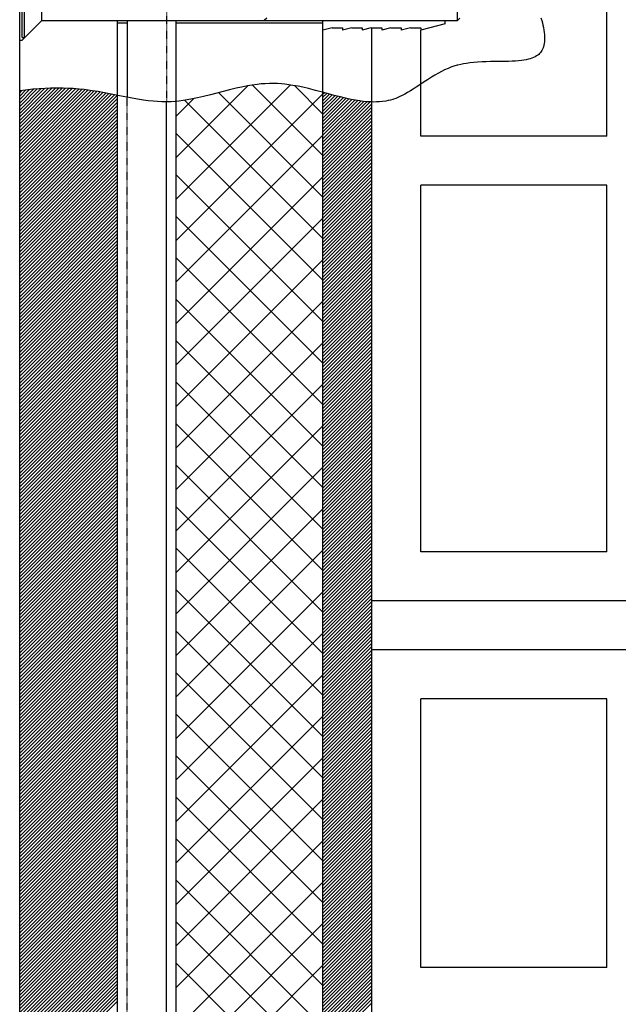
# Model space of a CAD drawing. Extents: x 21524 to 23324, y 2203 to 4923.
# Drawn here: x 22299 to 22421, y 3795 to 3997 of the extents above; entities that cross this region are included whole.
import ezdxf

# ---------------------------------------------------------------- set-up
doc = ezdxf.new("R2010")
doc.units = 0
doc.header["$MEASUREMENT"] = 0
doc.linetypes.add('DASHED', pattern=[0.2, 0.1, -0.1])
doc.layers.get('0').update_dxf_attribs({"linetype": 'CONTINUOUS'})

msp = doc.modelspace()

# ---------------------------------------------------------------- linework, layer by layer
at = {"color": 7, "linetype": 'Continuous'}
for p, q in [((22298.79, 3257.98), (22298.79, 4177.98)), ((22299.79, 3993.17), (22299.79, 4006.17)), ((22303.29, 3996.67), (22303.29, 4002.67)), ((22388.29, 3996.67), (22388.29, 4002.67)), ((22405.35, 3997.22), (22405.51, 3996.67)), ((22405.51, 3996.67), (22405.65, 3996.16)), ((22405.65, 3996.16), (22405.76, 3995.69)), ((22405.76, 3995.69), (22405.86, 3995.25)), ((22405.86, 3995.25), (22405.95, 3994.71)), ((22405.95, 3994.71), (22406.02, 3994.23)), ((22406.02, 3994.23), (22406.07, 3993.8)), ((22406.07, 3993.8), (22406.09, 3993.41)), ((22406.09, 3993.41), (22406.1, 3993.06)), ((22406.1, 3993.06), (22406.09, 3992.64)), ((22405.66, 3990.79), (22405.52, 3990.51)), ((22405.78, 3991.06), (22405.66, 3990.79)), ((22405.86, 3991.3), (22405.78, 3991.06)), ((22405.94, 3991.6), (22405.86, 3991.3)), ((22406.01, 3991.96), (22405.94, 3991.6)), ((22406.06, 3992.28), (22406.01, 3991.96)), ((22406.09, 3992.64), (22406.06, 3992.28)), ((22402.81, 3988.73), (22402.34, 3988.63)), ((22403.16, 3988.83), (22402.81, 3988.73)), ((22403.5, 3988.94), (22403.16, 3988.83)), ((22403.84, 3989.07), (22403.5, 3988.94)), ((22404.16, 3989.23), (22403.84, 3989.07)), ((22404.47, 3989.41), (22404.16, 3989.23)), ((22404.68, 3989.56), (22404.47, 3989.41)), ((22404.89, 3989.73), (22404.68, 3989.56)), ((22405.06, 3989.89), (22404.89, 3989.73)), ((22404.89, 3989.73), (22404.89, 3989.73)), ((22405.25, 3990.11), (22405.06, 3989.89)), ((22405.39, 3990.3), (22405.25, 3990.11)), ((22405.52, 3990.51), (22405.39, 3990.3)), ((22386.37, 3986.86), (22385.66, 3986.55)), ((22386.94, 3987.09), (22386.37, 3986.86)), ((22387.55, 3987.3), (22386.94, 3987.09)), ((22388.21, 3987.5), (22387.55, 3987.3)), ((22388.39, 3987.55), (22388.21, 3987.5)), ((22388.21, 3987.5), (22388.21, 3987.5)), ((22388.96, 3987.68), (22388.39, 3987.55)), ((22389.52, 3987.8), (22388.96, 3987.68)), ((22390.15, 3987.9), (22389.52, 3987.8)), ((22390.78, 3987.99), (22390.15, 3987.9)), ((22391.61, 3988.08), (22390.78, 3987.99)), ((22392.37, 3988.15), (22391.61, 3988.08)), ((22393.31, 3988.2), (22392.37, 3988.15)), ((22394.12, 3988.23), (22393.31, 3988.2)), ((22395.06, 3988.25), (22394.12, 3988.23)), ((22396.12, 3988.27), (22395.06, 3988.25)), ((22397, 3988.28), (22396.12, 3988.27)), ((22397.96, 3988.29), (22397, 3988.28)), ((22398.71, 3988.31), (22397.96, 3988.29)), ((22399.5, 3988.34), (22398.71, 3988.31)), ((22400.12, 3988.37), (22399.5, 3988.34)), ((22400.74, 3988.41), (22400.12, 3988.37)), ((22401.38, 3988.48), (22400.74, 3988.41)), ((22401.86, 3988.55), (22401.38, 3988.48)), ((22402.34, 3988.63), (22401.86, 3988.55)), ((22382.98, 3985.08), (22382.17, 3984.56)), ((22383.66, 3985.49), (22382.98, 3985.08)), ((22384.4, 3985.91), (22383.66, 3985.49)), ((22385.01, 3986.23), (22384.4, 3985.91)), ((22385.66, 3986.55), (22385.01, 3986.23)), ((22298.79, 3974.12), (22307.49, 3982.82)), ((22298.79, 3974.83), (22306.79, 3982.82)), ((22298.79, 3975.54), (22306.08, 3982.82)), ((22298.79, 3976.24), (22305.36, 3982.81)), ((22298.79, 3973.41), (22308.18, 3982.8)), ((22298.79, 3976.95), (22304.63, 3982.78)), ((22298.79, 3972.71), (22308.86, 3982.77)), ((22298.79, 3977.66), (22303.89, 3982.75)), ((22298.79, 3972), (22309.53, 3982.74)), ((22298.79, 3978.36), (22303.14, 3982.71)), ((22298.79, 3971.29), (22310.19, 3982.69)), ((22302.75, 3982.69), (22301.5, 3982.59)), ((22303.98, 3982.76), (22302.75, 3982.69)), ((22305.1, 3982.8), (22303.98, 3982.76)), ((22306.47, 3982.83), (22305.1, 3982.8)), ((22307.65, 3982.82), (22306.47, 3982.83)), ((22308.64, 3982.79), (22307.65, 3982.82)), ((22309.73, 3982.73), (22308.64, 3982.79)), ((22310.95, 3982.63), (22309.73, 3982.73)), ((22343.04, 3982.81), (22341.68, 3982.48)), ((22344.15, 3983.06), (22343.04, 3982.81)), ((22345.35, 3983.29), (22344.15, 3983.06)), ((22346.32, 3983.45), (22345.35, 3983.29)), ((22347.34, 3983.59), (22346.32, 3983.45)), ((22348.14, 3983.68), (22347.34, 3983.59)), ((22348.98, 3983.74), (22348.14, 3983.68)), ((22349.87, 3983.78), (22348.98, 3983.74)), ((22350.55, 3983.79), (22349.87, 3983.78)), ((22351.26, 3983.77), (22350.55, 3983.79)), ((22351.52, 3983.76), (22351.26, 3983.77)), ((22351.26, 3983.77), (22351.26, 3983.77)), ((22352.28, 3983.71), (22351.52, 3983.76)), ((22353.02, 3983.63), (22352.28, 3983.71)), ((22353.83, 3983.53), (22353.02, 3983.63)), ((22354.64, 3983.4), (22353.83, 3983.53)), ((22355.69, 3983.21), (22354.64, 3983.4)), ((22356.66, 3983), (22355.69, 3983.21)), ((22357.83, 3982.73), (22356.66, 3983)), ((22359.26, 3982.37), (22357.83, 3982.73)), ((22379.86, 3983.04), (22379.23, 3982.63)), ((22380.6, 3983.52), (22379.86, 3983.04)), ((22381.45, 3984.09), (22380.6, 3983.52)), ((22382.17, 3984.56), (22381.45, 3984.09)), ((22298.79, 3979.07), (22302.38, 3982.66)), ((22298.79, 3970.59), (22310.85, 3982.64)), ((22298.79, 3979.78), (22301.61, 3982.6)), ((22298.79, 3969.88), (22311.49, 3982.58)), ((22298.79, 3980.48), (22300.83, 3982.53)), ((22298.79, 3969.17), (22312.13, 3982.51)), ((22298.79, 3981.19), (22300.05, 3982.45)), ((22299.98, 3982.44), (22298.79, 3982.31)), ((22298.79, 3968.46), (22312.75, 3982.42)), ((22298.79, 3981.9), (22299.25, 3982.36)), ((22298.79, 3967.76), (22313.37, 3982.34)), ((22298.79, 3967.05), (22313.98, 3982.24)), ((22298.79, 3966.34), (22314.59, 3982.14)), ((22298.79, 3965.64), (22315.19, 3982.03)), ((22298.79, 3964.93), (22315.79, 3981.92)), ((22298.79, 3964.22), (22316.38, 3981.81)), ((22298.79, 3963.51), (22316.98, 3981.7)), ((22298.79, 3962.81), (22317.57, 3981.58)), ((22298.79, 3962.1), (22318.16, 3981.46)), ((22298.79, 3961.39), (22318.74, 3981.34)), ((22298.79, 3960.69), (22318.79, 3980.69)), ((22301.5, 3982.59), (22299.98, 3982.44)), ((22311.94, 3982.53), (22310.95, 3982.63)), ((22312.35, 3982.48), (22311.94, 3982.53)), ((22311.94, 3982.53), (22311.94, 3982.53)), ((22313.59, 3982.3), (22312.35, 3982.48)), ((22314.8, 3982.11), (22313.59, 3982.3)), ((22316.12, 3981.86), (22314.8, 3982.11)), ((22319.17, 3981.26), (22316.12, 3981.86)), ((22321.41, 3980.82), (22319.17, 3981.26)), ((22322.87, 3980.57), (22321.41, 3980.82)), ((22335.13, 3980.84), (22334.13, 3980.63)), ((22336.34, 3981.12), (22335.13, 3980.84)), ((22337.82, 3981.49), (22336.34, 3981.12)), ((22341.68, 3982.48), (22337.82, 3981.49)), ((22360.99, 3981.91), (22359.26, 3982.37)), ((22363.08, 3981.35), (22360.99, 3981.91)), ((22364.38, 3981.02), (22363.08, 3981.35)), ((22365.42, 3980.77), (22364.38, 3981.02)), ((22366.54, 3980.53), (22365.42, 3980.77)), ((22375.67, 3980.74), (22375.24, 3980.59)), ((22376.08, 3980.91), (22375.67, 3980.74)), ((22376.53, 3981.11), (22376.08, 3980.91)), ((22376.97, 3981.32), (22376.53, 3981.11)), ((22377.54, 3981.62), (22376.97, 3981.32)), ((22378.06, 3981.91), (22377.54, 3981.62)), ((22378.69, 3982.29), (22378.06, 3981.91)), ((22379.23, 3982.63), (22378.69, 3982.29)), ((22298.79, 3959.98), (22318.79, 3979.98)), ((22298.79, 3959.27), (22318.79, 3979.27)), ((22324.08, 3980.38), (22322.87, 3980.57)), ((22325.06, 3980.25), (22324.08, 3980.38)), ((22326.11, 3980.15), (22325.06, 3980.25)), ((22326.95, 3980.08), (22326.11, 3980.15)), ((22327.84, 3980.04), (22326.95, 3980.08)), ((22328.78, 3980.03), (22327.84, 3980.04)), ((22329.51, 3980.05), (22328.78, 3980.03)), ((22329.78, 3980.06), (22329.51, 3980.05)), ((22329.51, 3980.05), (22329.51, 3980.05)), ((22330.58, 3980.11), (22329.78, 3980.06)), ((22331.35, 3980.19), (22330.58, 3980.11)), ((22332.2, 3980.3), (22331.35, 3980.19)), ((22333.04, 3980.43), (22332.2, 3980.3)), ((22334.13, 3980.63), (22333.04, 3980.43)), ((22367.41, 3980.37), (22366.54, 3980.53)), ((22368.34, 3980.22), (22367.41, 3980.37)), ((22369.05, 3980.13), (22368.34, 3980.22)), ((22369.79, 3980.05), (22369.05, 3980.13)), ((22370.56, 3980.01), (22369.79, 3980.05)), ((22371.15, 3979.99), (22370.56, 3980.01)), ((22371.75, 3980), (22371.15, 3979.99)), ((22372.36, 3980.03), (22371.75, 3980)), ((22372.98, 3980.09), (22372.36, 3980.03)), ((22373.62, 3980.18), (22372.98, 3980.09)), ((22374.11, 3980.28), (22373.62, 3980.18)), ((22374.6, 3980.4), (22374.11, 3980.28)), ((22375.1, 3980.54), (22374.6, 3980.4)), ((22375.24, 3980.59), (22375.1, 3980.54)), ((22375.1, 3980.54), (22375.1, 3980.54)), ((22298.79, 3958.56), (22318.79, 3978.56)), ((22298.79, 3957.86), (22318.79, 3977.86)), ((22298.79, 3957.15), (22318.79, 3977.15)), ((22298.79, 3956.44), (22318.79, 3976.44)), ((22298.79, 3955.74), (22318.79, 3975.74)), ((22298.79, 3955.03), (22318.79, 3975.03)), ((22298.79, 3954.32), (22318.79, 3974.32)), ((22298.79, 3953.61), (22318.79, 3973.61)), ((22298.79, 3952.91), (22318.79, 3972.91)), ((22298.79, 3952.2), (22318.79, 3972.2)), ((22298.79, 3951.49), (22318.79, 3971.49)), ((22298.79, 3950.79), (22318.79, 3970.79)), ((22298.79, 3950.08), (22318.79, 3970.08)), ((22298.79, 3949.37), (22318.79, 3969.37)), ((22298.79, 3948.67), (22318.79, 3968.67)), ((22298.79, 3947.96), (22318.79, 3967.96)), ((22298.79, 3947.25), (22318.79, 3967.25)), ((22298.79, 3946.54), (22318.79, 3966.54)), ((22298.79, 3945.84), (22318.79, 3965.84)), ((22298.79, 3945.13), (22318.79, 3965.13)), ((22298.79, 3944.42), (22318.79, 3964.42)), ((22298.79, 3943.72), (22318.79, 3963.72)), ((22298.79, 3943.01), (22318.79, 3963.01)), ((22298.79, 3942.3), (22318.79, 3962.3)), ((22298.79, 3941.59), (22318.79, 3961.59)), ((22298.79, 3940.89), (22318.79, 3960.89)), ((22298.79, 3940.18), (22318.79, 3960.18)), ((22298.79, 3939.47), (22318.79, 3959.47)), ((22298.79, 3938.77), (22318.79, 3958.77)), ((22298.79, 3938.06), (22318.79, 3958.06)), ((22298.79, 3937.35), (22318.79, 3957.35)), ((22298.79, 3936.64), (22318.79, 3956.64)), ((22298.79, 3935.94), (22318.79, 3955.94)), ((22298.79, 3935.23), (22318.79, 3955.23)), ((22298.79, 3934.52), (22318.79, 3954.52)), ((22298.79, 3933.82), (22318.79, 3953.82)), ((22298.79, 3933.11), (22318.79, 3953.11)), ((22298.79, 3932.4), (22318.79, 3952.4)), ((22298.79, 3931.69), (22318.79, 3951.69)), ((22298.79, 3930.99), (22318.79, 3950.99)), ((22298.79, 3930.28), (22318.79, 3950.28)), ((22298.79, 3929.57), (22318.79, 3949.57)), ((22298.79, 3928.87), (22318.79, 3948.87)), ((22298.79, 3928.16), (22318.79, 3948.16)), ((22298.79, 3927.45), (22318.79, 3947.45)), ((22298.79, 3926.74), (22318.79, 3946.74)), ((22298.79, 3926.04), (22318.79, 3946.04)), ((22298.79, 3925.33), (22318.79, 3945.33)), ((22298.79, 3924.62), (22318.79, 3944.62)), ((22298.79, 3923.92), (22318.79, 3943.92)), ((22298.79, 3923.21), (22318.79, 3943.21)), ((22298.79, 3922.5), (22318.79, 3942.5)), ((22298.79, 3921.79), (22318.79, 3941.79)), ((22298.79, 3921.09), (22318.79, 3941.09)), ((22298.79, 3920.38), (22318.79, 3940.38)), ((22298.79, 3919.67), (22318.79, 3939.67)), ((22298.79, 3918.97), (22318.79, 3938.97)), ((22298.79, 3918.26), (22318.79, 3938.26)), ((22298.79, 3917.55), (22318.79, 3937.55)), ((22298.79, 3916.85), (22318.79, 3936.85)), ((22298.79, 3916.14), (22318.79, 3936.14)), ((22298.79, 3915.43), (22318.79, 3935.43)), ((22298.79, 3914.72), (22318.79, 3934.72)), ((22298.79, 3914.02), (22318.79, 3934.02)), ((22298.79, 3913.31), (22318.79, 3933.31)), ((22298.79, 3912.6), (22318.79, 3932.6)), ((22298.79, 3911.9), (22318.79, 3931.9)), ((22298.79, 3911.19), (22318.79, 3931.19)), ((22298.79, 3910.48), (22318.79, 3930.48)), ((22298.79, 3909.77), (22318.79, 3929.77)), ((22298.79, 3909.07), (22318.79, 3929.07)), ((22298.79, 3908.36), (22318.79, 3928.36)), ((22298.79, 3907.65), (22318.79, 3927.65)), ((22298.79, 3906.95), (22318.79, 3926.95)), ((22298.79, 3906.24), (22318.79, 3926.24)), ((22298.79, 3905.53), (22318.79, 3925.53)), ((22298.79, 3904.82), (22318.79, 3924.82)), ((22298.79, 3904.12), (22318.79, 3924.12)), ((22298.79, 3903.41), (22318.79, 3923.41)), ((22298.79, 3902.7), (22318.79, 3922.7)), ((22298.79, 3902), (22318.79, 3922)), ((22298.79, 3901.29), (22318.79, 3921.29)), ((22298.79, 3900.58), (22318.79, 3920.58)), ((22298.79, 3899.87), (22318.79, 3919.87)), ((22298.79, 3899.17), (22318.79, 3919.17)), ((22298.79, 3898.46), (22318.79, 3918.46)), ((22298.79, 3897.75), (22318.79, 3917.75)), ((22298.79, 3897.05), (22318.79, 3917.05)), ((22298.79, 3896.34), (22318.79, 3916.34)), ((22298.79, 3895.63), (22318.79, 3915.63)), ((22298.79, 3894.92), (22318.79, 3914.92)), ((22298.79, 3894.22), (22318.79, 3914.22)), ((22298.79, 3893.51), (22318.79, 3913.51)), ((22298.79, 3892.8), (22318.79, 3912.8)), ((22298.79, 3892.1), (22318.79, 3912.1)), ((22298.79, 3891.39), (22318.79, 3911.39)), ((22298.79, 3890.68), (22318.79, 3910.68)), ((22298.79, 3889.98), (22318.79, 3909.98)), ((22298.79, 3889.27), (22318.79, 3909.27)), ((22298.79, 3888.56), (22318.79, 3908.56)), ((22298.79, 3887.85), (22318.79, 3907.85)), ((22298.79, 3887.15), (22318.79, 3907.15)), ((22298.79, 3886.44), (22318.79, 3906.44)), ((22298.79, 3885.73), (22318.79, 3905.73)), ((22298.79, 3885.03), (22318.79, 3905.03)), ((22298.79, 3884.32), (22318.79, 3904.32)), ((22298.79, 3883.61), (22318.79, 3903.61)), ((22298.79, 3882.9), (22318.79, 3902.9)), ((22298.79, 3882.2), (22318.79, 3902.2)), ((22298.79, 3881.49), (22318.79, 3901.49)), ((22298.79, 3880.78), (22318.79, 3900.78)), ((22298.79, 3880.08), (22318.79, 3900.08)), ((22298.79, 3879.37), (22318.79, 3899.37)), ((22298.79, 3878.66), (22318.79, 3898.66)), ((22298.79, 3877.95), (22318.79, 3897.95)), ((22298.79, 3877.25), (22318.79, 3897.25)), ((22298.79, 3876.54), (22318.79, 3896.54)), ((22298.79, 3875.83), (22318.79, 3895.83)), ((22298.79, 3875.13), (22318.79, 3895.13)), ((22298.79, 3874.42), (22318.79, 3894.42)), ((22298.79, 3873.71), (22318.79, 3893.71)), ((22298.79, 3873), (22318.79, 3893)), ((22298.79, 3872.3), (22318.79, 3892.3)), ((22298.79, 3871.59), (22318.79, 3891.59)), ((22298.79, 3870.88), (22318.79, 3890.88)), ((22298.79, 3870.18), (22318.79, 3890.18)), ((22298.79, 3869.47), (22318.79, 3889.47)), ((22298.79, 3868.76), (22318.79, 3888.76)), ((22298.79, 3868.05), (22318.79, 3888.05)), ((22298.79, 3867.35), (22318.79, 3887.35)), ((22298.79, 3866.64), (22318.79, 3886.64)), ((22298.79, 3865.93), (22318.79, 3885.93)), ((22298.79, 3865.23), (22318.79, 3885.23)), ((22298.79, 3864.52), (22318.79, 3884.52)), ((22298.79, 3863.81), (22318.79, 3883.81)), ((22298.79, 3863.11), (22318.79, 3883.11)), ((22298.79, 3862.4), (22318.79, 3882.4)), ((22298.79, 3861.69), (22318.79, 3881.69)), ((22298.79, 3860.98), (22318.79, 3880.98)), ((22298.79, 3860.28), (22318.79, 3880.28)), ((22298.79, 3859.57), (22318.79, 3879.57)), ((22298.79, 3858.86), (22318.79, 3878.86)), ((22298.79, 3858.16), (22318.79, 3878.16)), ((22298.79, 3857.45), (22318.79, 3877.45)), ((22298.79, 3856.74), (22318.79, 3876.74)), ((22298.79, 3856.03), (22318.79, 3876.03)), ((22298.79, 3855.33), (22318.79, 3875.33)), ((22298.79, 3854.62), (22318.79, 3874.62)), ((22298.79, 3853.91), (22318.79, 3873.91)), ((22298.79, 3853.21), (22318.79, 3873.21)), ((22298.79, 3852.5), (22318.79, 3872.5)), ((22298.79, 3851.79), (22318.79, 3871.79)), ((22298.79, 3851.08), (22318.79, 3871.08)), ((22298.79, 3850.38), (22318.79, 3870.38)), ((22298.79, 3849.67), (22318.79, 3869.67)), ((22298.79, 3848.96), (22318.79, 3868.96)), ((22298.79, 3848.26), (22318.79, 3868.26)), ((22298.79, 3847.55), (22318.79, 3867.55)), ((22298.79, 3846.84), (22318.79, 3866.84)), ((22298.79, 3846.13), (22318.79, 3866.13)), ((22298.79, 3845.43), (22318.79, 3865.43)), ((22298.79, 3844.72), (22318.79, 3864.72)), ((22298.79, 3844.01), (22318.79, 3864.01)), ((22298.79, 3843.31), (22318.79, 3863.31)), ((22298.79, 3842.6), (22318.79, 3862.6)), ((22298.79, 3841.89), (22318.79, 3861.89)), ((22298.79, 3841.18), (22318.79, 3861.18)), ((22298.79, 3840.48), (22318.79, 3860.48)), ((22298.79, 3839.77), (22318.79, 3859.77)), ((22298.79, 3839.06), (22318.79, 3859.06)), ((22298.79, 3838.36), (22318.79, 3858.36)), ((22298.79, 3837.65), (22318.79, 3857.65)), ((22298.79, 3836.94), (22318.79, 3856.94)), ((22298.79, 3836.24), (22318.79, 3856.24)), ((22298.79, 3835.53), (22318.79, 3855.53)), ((22298.79, 3834.82), (22318.79, 3854.82)), ((22298.79, 3834.11), (22318.79, 3854.11)), ((22298.79, 3833.41), (22318.79, 3853.41)), ((22298.79, 3832.7), (22318.79, 3852.7)), ((22298.79, 3831.99), (22318.79, 3851.99)), ((22298.79, 3831.29), (22318.79, 3851.29)), ((22298.79, 3830.58), (22318.79, 3850.58)), ((22298.79, 3829.87), (22318.79, 3849.87)), ((22298.79, 3829.16), (22318.79, 3849.16)), ((22298.79, 3828.46), (22318.79, 3848.46)), ((22298.79, 3827.75), (22318.79, 3847.75)), ((22298.79, 3827.04), (22318.79, 3847.04)), ((22298.79, 3826.34), (22318.79, 3846.34)), ((22298.79, 3825.63), (22318.79, 3845.63)), ((22298.79, 3824.92), (22318.79, 3844.92)), ((22298.79, 3824.21), (22318.79, 3844.21)), ((22298.79, 3823.51), (22318.79, 3843.51)), ((22298.79, 3822.8), (22318.79, 3842.8)), ((22298.79, 3822.09), (22318.79, 3842.09)), ((22298.79, 3821.39), (22318.79, 3841.39)), ((22298.79, 3820.68), (22318.79, 3840.68)), ((22298.79, 3819.97), (22318.79, 3839.97)), ((22298.79, 3819.26), (22318.79, 3839.26)), ((22298.79, 3818.56), (22318.79, 3838.56)), ((22298.79, 3817.85), (22318.79, 3837.85)), ((22298.79, 3817.14), (22318.79, 3837.14)), ((22298.79, 3816.44), (22318.79, 3836.44)), ((22298.79, 3815.73), (22318.79, 3835.73)), ((22298.79, 3815.02), (22318.79, 3835.02)), ((22298.79, 3814.31), (22318.79, 3834.31)), ((22298.79, 3813.61), (22318.79, 3833.61)), ((22298.79, 3812.9), (22318.79, 3832.9)), ((22298.79, 3812.19), (22318.79, 3832.19)), ((22298.79, 3811.49), (22318.79, 3831.49)), ((22298.79, 3810.78), (22318.79, 3830.78)), ((22298.79, 3810.07), (22318.79, 3830.07)), ((22298.79, 3809.36), (22318.79, 3829.36)), ((22298.79, 3808.66), (22318.79, 3828.66)), ((22298.79, 3807.95), (22318.79, 3827.95)), ((22298.79, 3807.24), (22318.79, 3827.24)), ((22298.79, 3806.54), (22318.79, 3826.54)), ((22298.79, 3805.83), (22318.79, 3825.83)), ((22298.79, 3805.12), (22318.79, 3825.12)), ((22298.79, 3804.42), (22318.79, 3824.42)), ((22298.79, 3803.71), (22318.79, 3823.71)), ((22298.79, 3803), (22318.79, 3823)), ((22298.79, 3802.29), (22318.79, 3822.29)), ((22298.79, 3801.59), (22318.79, 3821.59)), ((22298.79, 3800.88), (22318.79, 3820.88)), ((22298.79, 3800.17), (22318.79, 3820.17)), ((22298.79, 3799.47), (22318.79, 3819.47)), ((22298.79, 3798.76), (22318.79, 3818.76)), ((22298.79, 3798.05), (22318.79, 3818.05)), ((22298.79, 3797.34), (22318.79, 3817.34)), ((22298.79, 3796.64), (22318.79, 3816.64)), ((22298.79, 3795.93), (22318.79, 3815.93)), ((22298.79, 3795.22), (22318.79, 3815.22)), ((22298.79, 3794.52), (22318.79, 3814.52)), ((22298.79, 3793.81), (22318.79, 3813.81)), ((22298.79, 3793.1), (22318.79, 3813.1)), ((22298.79, 3792.39), (22318.79, 3812.39)), ((22298.79, 3791.69), (22318.79, 3811.69)), ((22298.79, 3790.98), (22318.79, 3810.98)), ((22298.79, 3790.27), (22318.79, 3810.27)), ((22298.79, 3789.57), (22318.79, 3809.57)), ((22298.79, 3788.86), (22318.79, 3808.86)), ((22298.79, 3788.15), (22318.79, 3808.15)), ((22298.79, 3787.44), (22318.79, 3807.44)), ((22298.79, 3786.74), (22318.79, 3806.74)), ((22298.79, 3786.03), (22318.79, 3806.03)), ((22298.79, 3785.32), (22318.79, 3805.32)), ((22298.79, 3784.62), (22318.79, 3804.62)), ((22298.79, 3783.91), (22318.79, 3803.91)), ((22298.79, 3783.2), (22318.79, 3803.2)), ((22298.79, 3782.49), (22318.79, 3802.49)), ((22298.79, 3781.79), (22318.79, 3801.79)), ((22298.79, 3781.08), (22318.79, 3801.08)), ((22298.79, 3780.37), (22318.79, 3800.37)), ((22298.79, 3779.67), (22318.79, 3799.67)), ((22298.79, 3778.96), (22318.79, 3798.96)), ((22298.79, 3778.25), (22318.79, 3798.25)), ((22298.79, 3777.55), (22318.79, 3797.55)), ((22298.79, 3776.84), (22318.79, 3796.84)), ((22298.79, 3776.13), (22318.79, 3796.13))]:
    msp.add_line(p, q, dxfattribs=at)
at = {"color": 1, "linetype": 'Continuous'}
for p, q in [((22418.79, 3972.98), (22418.79, 4032.98)), ((22370.79, 3877.98), (22370.79, 3995.17)), ((22380.79, 3972.98), (22380.79, 3994.67)), ((22418.79, 3972.98), (22380.79, 3972.98)), ((22380.79, 3887.98), (22380.79, 3962.98)), ((22418.79, 3962.98), (22380.79, 3962.98)), ((22418.79, 3887.98), (22418.79, 3962.98)), ((22418.79, 3887.98), (22380.79, 3887.98)), ((22520.79, 3877.98), (22370.79, 3877.98)), ((22370.79, 3567.98), (22370.79, 3867.98)), ((22520.79, 3867.98), (22370.79, 3867.98)), ((22418.79, 3857.98), (22380.79, 3857.98)), ((22380.79, 3802.98), (22380.79, 3857.98)), ((22418.79, 3802.98), (22418.79, 3857.98)), ((22418.79, 3802.98), (22380.79, 3802.98))]:
    msp.add_line(p, q, dxfattribs=at)
at = {"color": 4, "linetype": 'DASHED'}
for p, q in [((22328.79, 4013.98), (22328.79, 3980.03)), ((22320.79, 3257.98), (22320.79, 3980.94))]:
    msp.add_line(p, q, dxfattribs=at)
at = {"color": 4, "linetype": 'Continuous'}
for p, q in [((22299.29, 3993.17), (22299.29, 4006.17)), ((22349.29, 3997.17), (22348.79, 3996.67)), ((22388.29, 3996.67), (22388.79, 3997.17)), ((22299.29, 3992.67), (22303.29, 3996.67)), ((22303.29, 3996.67), (22388.29, 3996.67)), ((22318.79, 3257.98), (22318.79, 3996.67)), ((22318.79, 3996.17), (22320.79, 3996.17)), ((22320.79, 3996.67), (22320.79, 3980.94)), ((22362.66, 3995.17), (22360.79, 3994.67)), ((22362.66, 3995.17), (22364.79, 3995.17)), ((22366.66, 3995.17), (22364.79, 3994.67)), ((22364.79, 3995.17), (22364.79, 3994.67)), ((22366.66, 3995.17), (22368.79, 3995.17)), ((22370.66, 3995.17), (22368.79, 3994.67)), ((22368.79, 3995.17), (22368.79, 3994.67)), ((22370.66, 3995.17), (22372.79, 3995.17)), ((22374.66, 3995.17), (22372.79, 3994.67)), ((22372.79, 3995.17), (22372.79, 3994.67)), ((22374.66, 3995.17), (22376.79, 3995.17)), ((22378.66, 3995.17), (22376.79, 3994.67)), ((22376.79, 3995.17), (22376.79, 3994.67)), ((22378.66, 3995.17), (22380.79, 3995.17)), ((22385.79, 3996.01), (22380.79, 3994.67)), ((22380.79, 3995.17), (22380.79, 3994.67)), ((22385.79, 3996.01), (22385.79, 3996.67)), ((22299.29, 3993.17), (22299.79, 3993.17)), ((22298.79, 3992.67), (22299.29, 3992.67)), ((22328.79, 3257.98), (22328.79, 3980.03))]:
    msp.add_line(p, q, dxfattribs=at)
at = {"color": 15, "linetype": 'Continuous'}
for p, q in [((22330.79, 3257.98), (22330.79, 3996.67)), ((22330.79, 3996.17), (22360.79, 3996.17)), ((22360.79, 3257.98), (22360.79, 3994.67)), ((22330.79, 3960.16), (22354.12, 3983.49)), ((22330.79, 3968.64), (22345.46, 3983.31)), ((22360.79, 3969.04), (22346.37, 3983.46)), ((22360.79, 3977.52), (22354.97, 3983.34)), ((22330.79, 3951.67), (22360.79, 3981.67)), ((22330.79, 3977.13), (22334.34, 3980.67)), ((22360.79, 3960.55), (22339.44, 3981.91)), ((22360.79, 3952.06), (22332.51, 3980.35)), ((22360.79, 3943.58), (22330.79, 3973.58)), ((22330.79, 3943.19), (22360.79, 3973.19)), ((22360.79, 3935.09), (22330.79, 3965.09)), ((22330.79, 3934.7), (22360.79, 3964.7)), ((22360.79, 3926.61), (22330.79, 3956.61)), ((22330.79, 3926.22), (22360.79, 3956.22)), ((22360.79, 3918.12), (22330.79, 3948.12)), ((22330.79, 3917.73), (22360.79, 3947.73)), ((22360.79, 3909.64), (22330.79, 3939.64)), ((22330.79, 3909.25), (22360.79, 3939.25)), ((22360.79, 3901.15), (22330.79, 3931.15)), ((22330.79, 3900.76), (22360.79, 3930.76)), ((22360.79, 3892.67), (22330.79, 3922.67)), ((22330.79, 3892.28), (22360.79, 3922.28)), ((22360.79, 3884.18), (22330.79, 3914.18)), ((22330.79, 3883.79), (22360.79, 3913.79)), ((22360.79, 3875.7), (22330.79, 3905.7)), ((22330.79, 3875.31), (22360.79, 3905.31)), ((22360.79, 3867.21), (22330.79, 3897.21)), ((22330.79, 3866.82), (22360.79, 3896.82)), ((22360.79, 3858.73), (22330.79, 3888.73)), ((22330.79, 3858.34), (22360.79, 3888.34)), ((22360.79, 3850.24), (22330.79, 3880.24)), ((22330.79, 3849.85), (22360.79, 3879.85)), ((22360.79, 3841.76), (22330.79, 3871.76)), ((22330.79, 3841.36), (22360.79, 3871.36)), ((22360.79, 3833.27), (22330.79, 3863.27)), ((22330.79, 3832.88), (22360.79, 3862.88)), ((22360.79, 3824.79), (22330.79, 3854.79)), ((22330.79, 3824.39), (22360.79, 3854.39)), ((22360.79, 3816.3), (22330.79, 3846.3)), ((22330.79, 3815.91), (22360.79, 3845.91)), ((22360.79, 3807.81), (22330.79, 3837.81)), ((22330.79, 3807.42), (22360.79, 3837.42)), ((22360.79, 3799.33), (22330.79, 3829.33)), ((22330.79, 3798.94), (22360.79, 3828.94)), ((22360.79, 3790.84), (22330.79, 3820.84)), ((22330.79, 3790.45), (22360.79, 3820.45)), ((22360.79, 3782.36), (22330.79, 3812.36)), ((22330.79, 3781.97), (22360.79, 3811.97)), ((22360.79, 3773.87), (22330.79, 3803.87)), ((22330.79, 3773.48), (22360.79, 3803.48))]:
    msp.add_line(p, q, dxfattribs=at)
at = {"color": 163, "linetype": 'Continuous'}
for p, q in [((22360.79, 3257.98), (22360.79, 3996.67)), ((22370.79, 3257.98), (22370.79, 3995.17))]:
    msp.add_line(p, q, dxfattribs=at)
at = {"color": 252, "linetype": 'Continuous'}
for p, q in [((22360.79, 3981.67), (22361.02, 3981.9)), ((22360.79, 3980.97), (22361.58, 3981.75)), ((22360.79, 3980.26), (22362.14, 3981.6)), ((22360.79, 3979.55), (22362.7, 3981.46)), ((22360.79, 3978.85), (22363.26, 3981.31)), ((22360.79, 3978.14), (22363.82, 3981.16)), ((22360.79, 3977.43), (22364.39, 3981.02)), ((22360.79, 3976.72), (22364.95, 3980.88)), ((22360.79, 3976.02), (22365.53, 3980.75)), ((22360.79, 3975.31), (22366.11, 3980.62)), ((22360.79, 3974.6), (22366.7, 3980.51)), ((22360.79, 3973.9), (22367.29, 3980.39)), ((22360.79, 3973.19), (22367.9, 3980.29)), ((22360.79, 3972.48), (22368.51, 3980.2)), ((22360.79, 3971.77), (22369.14, 3980.12)), ((22360.79, 3971.07), (22369.79, 3980.06)), ((22360.79, 3970.36), (22370.45, 3980.02)), ((22360.79, 3969.65), (22370.79, 3979.65)), ((22360.79, 3968.95), (22370.79, 3978.95)), ((22360.79, 3968.24), (22370.79, 3978.24)), ((22360.79, 3967.53), (22370.79, 3977.53)), ((22360.79, 3966.82), (22370.79, 3976.82)), ((22360.79, 3966.12), (22370.79, 3976.12)), ((22360.79, 3965.41), (22370.79, 3975.41)), ((22360.79, 3964.7), (22370.79, 3974.7)), ((22360.79, 3964), (22370.79, 3974)), ((22360.79, 3963.29), (22370.79, 3973.29)), ((22360.79, 3962.58), (22370.79, 3972.58)), ((22360.79, 3961.87), (22370.79, 3971.87)), ((22360.79, 3961.17), (22370.79, 3971.17)), ((22360.79, 3960.46), (22370.79, 3970.46)), ((22360.79, 3959.75), (22370.79, 3969.75)), ((22360.79, 3959.05), (22370.79, 3969.05)), ((22360.79, 3958.34), (22370.79, 3968.34)), ((22360.79, 3957.63), (22370.79, 3967.63)), ((22360.79, 3956.92), (22370.79, 3966.92)), ((22360.79, 3956.22), (22370.79, 3966.22)), ((22360.79, 3955.51), (22370.79, 3965.51)), ((22360.79, 3954.8), (22370.79, 3964.8)), ((22360.79, 3954.1), (22370.79, 3964.1)), ((22360.79, 3953.39), (22370.79, 3963.39)), ((22360.79, 3952.68), (22370.79, 3962.68)), ((22360.79, 3951.98), (22370.79, 3961.98)), ((22360.79, 3951.27), (22370.79, 3961.27)), ((22360.79, 3950.56), (22370.79, 3960.56)), ((22360.79, 3949.85), (22370.79, 3959.85)), ((22360.79, 3949.15), (22370.79, 3959.15)), ((22360.79, 3948.44), (22370.79, 3958.44)), ((22360.79, 3947.73), (22370.79, 3957.73)), ((22360.79, 3947.03), (22370.79, 3957.03)), ((22360.79, 3946.32), (22370.79, 3956.32)), ((22360.79, 3945.61), (22370.79, 3955.61)), ((22360.79, 3944.9), (22370.79, 3954.9)), ((22360.79, 3944.2), (22370.79, 3954.2)), ((22360.79, 3943.49), (22370.79, 3953.49)), ((22360.79, 3942.78), (22370.79, 3952.78)), ((22360.79, 3942.08), (22370.79, 3952.08)), ((22360.79, 3941.37), (22370.79, 3951.37)), ((22360.79, 3940.66), (22370.79, 3950.66)), ((22360.79, 3939.95), (22370.79, 3949.95)), ((22360.79, 3939.25), (22370.79, 3949.25)), ((22360.79, 3938.54), (22370.79, 3948.54)), ((22360.79, 3937.83), (22370.79, 3947.83)), ((22360.79, 3937.13), (22370.79, 3947.13)), ((22360.79, 3936.42), (22370.79, 3946.42)), ((22360.79, 3935.71), (22370.79, 3945.71)), ((22360.79, 3935), (22370.79, 3945)), ((22360.79, 3934.3), (22370.79, 3944.3)), ((22360.79, 3933.59), (22370.79, 3943.59)), ((22360.79, 3932.88), (22370.79, 3942.88)), ((22360.79, 3932.18), (22370.79, 3942.18)), ((22360.79, 3931.47), (22370.79, 3941.47)), ((22360.79, 3930.76), (22370.79, 3940.76)), ((22360.79, 3930.05), (22370.79, 3940.05)), ((22360.79, 3929.35), (22370.79, 3939.35)), ((22360.79, 3928.64), (22370.79, 3938.64)), ((22360.79, 3927.93), (22370.79, 3937.93)), ((22360.79, 3927.23), (22370.79, 3937.23)), ((22360.79, 3926.52), (22370.79, 3936.52)), ((22360.79, 3925.81), (22370.79, 3935.81)), ((22360.79, 3925.11), (22370.79, 3935.11)), ((22360.79, 3924.4), (22370.79, 3934.4)), ((22360.79, 3923.69), (22370.79, 3933.69)), ((22360.79, 3922.98), (22370.79, 3932.98)), ((22360.79, 3922.28), (22370.79, 3932.28)), ((22360.79, 3921.57), (22370.79, 3931.57)), ((22360.79, 3920.86), (22370.79, 3930.86)), ((22360.79, 3920.16), (22370.79, 3930.16)), ((22360.79, 3919.45), (22370.79, 3929.45)), ((22360.79, 3918.74), (22370.79, 3928.74)), ((22360.79, 3918.03), (22370.79, 3928.03)), ((22360.79, 3917.33), (22370.79, 3927.33)), ((22360.79, 3916.62), (22370.79, 3926.62)), ((22360.79, 3915.91), (22370.79, 3925.91)), ((22360.79, 3915.21), (22370.79, 3925.21)), ((22360.79, 3914.5), (22370.79, 3924.5)), ((22360.79, 3913.79), (22370.79, 3923.79)), ((22360.79, 3913.08), (22370.79, 3923.08)), ((22360.79, 3912.38), (22370.79, 3922.38)), ((22360.79, 3911.67), (22370.79, 3921.67)), ((22360.79, 3910.96), (22370.79, 3920.96)), ((22360.79, 3910.26), (22370.79, 3920.26)), ((22360.79, 3909.55), (22370.79, 3919.55)), ((22360.79, 3908.84), (22370.79, 3918.84)), ((22360.79, 3908.13), (22370.79, 3918.13)), ((22360.79, 3907.43), (22370.79, 3917.43)), ((22360.79, 3906.72), (22370.79, 3916.72)), ((22360.79, 3906.01), (22370.79, 3916.01)), ((22360.79, 3905.31), (22370.79, 3915.31)), ((22360.79, 3904.6), (22370.79, 3914.6)), ((22360.79, 3903.89), (22370.79, 3913.89)), ((22360.79, 3903.18), (22370.79, 3913.18)), ((22360.79, 3902.48), (22370.79, 3912.48)), ((22360.79, 3901.77), (22370.79, 3911.77)), ((22360.79, 3901.06), (22370.79, 3911.06)), ((22360.79, 3900.36), (22370.79, 3910.36)), ((22360.79, 3899.65), (22370.79, 3909.65)), ((22360.79, 3898.94), (22370.79, 3908.94)), ((22360.79, 3898.24), (22370.79, 3908.24)), ((22360.79, 3897.53), (22370.79, 3907.53)), ((22360.79, 3896.82), (22370.79, 3906.82)), ((22360.79, 3896.11), (22370.79, 3906.11)), ((22360.79, 3895.41), (22370.79, 3905.41)), ((22360.79, 3894.7), (22370.79, 3904.7)), ((22360.79, 3893.99), (22370.79, 3903.99)), ((22360.79, 3893.29), (22370.79, 3903.29)), ((22360.79, 3892.58), (22370.79, 3902.58)), ((22360.79, 3891.87), (22370.79, 3901.87)), ((22360.79, 3891.16), (22370.79, 3901.16)), ((22360.79, 3890.46), (22370.79, 3900.46)), ((22360.79, 3889.75), (22370.79, 3899.75)), ((22360.79, 3889.04), (22370.79, 3899.04)), ((22360.79, 3888.34), (22370.79, 3898.34)), ((22360.79, 3887.63), (22370.79, 3897.63)), ((22360.79, 3886.92), (22370.79, 3896.92)), ((22360.79, 3886.21), (22370.79, 3896.21)), ((22360.79, 3885.51), (22370.79, 3895.51)), ((22360.79, 3884.8), (22370.79, 3894.8)), ((22360.79, 3884.09), (22370.79, 3894.09)), ((22360.79, 3883.39), (22370.79, 3893.39)), ((22360.79, 3882.68), (22370.79, 3892.68)), ((22360.79, 3881.97), (22370.79, 3891.97)), ((22360.79, 3881.26), (22370.79, 3891.26)), ((22360.79, 3880.56), (22370.79, 3890.56)), ((22360.79, 3879.85), (22370.79, 3889.85)), ((22360.79, 3879.14), (22370.79, 3889.14)), ((22360.79, 3878.44), (22370.79, 3888.44)), ((22360.79, 3877.73), (22370.79, 3887.73)), ((22360.79, 3877.02), (22370.79, 3887.02)), ((22360.79, 3876.31), (22370.79, 3886.31)), ((22360.79, 3875.61), (22370.79, 3885.61)), ((22360.79, 3874.9), (22370.79, 3884.9)), ((22360.79, 3874.19), (22370.79, 3884.19)), ((22360.79, 3873.49), (22370.79, 3883.49)), ((22360.79, 3872.78), (22370.79, 3882.78)), ((22360.79, 3872.07), (22370.79, 3882.07)), ((22360.79, 3871.36), (22370.79, 3881.36)), ((22360.79, 3870.66), (22370.79, 3880.66)), ((22360.79, 3869.95), (22370.79, 3879.95)), ((22360.79, 3869.24), (22370.79, 3879.24)), ((22360.79, 3868.54), (22370.79, 3878.54)), ((22360.79, 3867.83), (22370.79, 3877.83)), ((22360.79, 3867.12), (22370.79, 3877.12)), ((22360.79, 3866.42), (22370.79, 3876.42)), ((22360.79, 3865.71), (22370.79, 3875.71)), ((22360.79, 3865), (22370.79, 3875)), ((22360.79, 3864.29), (22370.79, 3874.29)), ((22360.79, 3863.59), (22370.79, 3873.59)), ((22360.79, 3862.88), (22370.79, 3872.88)), ((22360.79, 3862.17), (22370.79, 3872.17)), ((22360.79, 3861.47), (22370.79, 3871.47)), ((22360.79, 3860.76), (22370.79, 3870.76)), ((22360.79, 3860.05), (22370.79, 3870.05)), ((22360.79, 3859.34), (22370.79, 3869.34)), ((22360.79, 3858.64), (22370.79, 3868.64)), ((22360.79, 3857.93), (22370.79, 3867.93)), ((22360.79, 3857.22), (22370.79, 3867.22)), ((22360.79, 3856.52), (22370.79, 3866.52)), ((22360.79, 3855.81), (22370.79, 3865.81)), ((22360.79, 3855.1), (22370.79, 3865.1)), ((22360.79, 3854.39), (22370.79, 3864.39)), ((22360.79, 3853.69), (22370.79, 3863.69)), ((22360.79, 3852.98), (22370.79, 3862.98)), ((22360.79, 3852.27), (22370.79, 3862.27)), ((22360.79, 3851.57), (22370.79, 3861.57)), ((22360.79, 3850.86), (22370.79, 3860.86)), ((22360.79, 3850.15), (22370.79, 3860.15)), ((22360.79, 3849.44), (22370.79, 3859.44)), ((22360.79, 3848.74), (22370.79, 3858.74)), ((22360.79, 3848.03), (22370.79, 3858.03)), ((22360.79, 3847.32), (22370.79, 3857.32)), ((22360.79, 3846.62), (22370.79, 3856.62)), ((22360.79, 3845.91), (22370.79, 3855.91)), ((22360.79, 3845.2), (22370.79, 3855.2)), ((22360.79, 3844.49), (22370.79, 3854.49)), ((22360.79, 3843.79), (22370.79, 3853.79)), ((22360.79, 3843.08), (22370.79, 3853.08)), ((22360.79, 3842.37), (22370.79, 3852.37)), ((22360.79, 3841.67), (22370.79, 3851.67)), ((22360.79, 3840.96), (22370.79, 3850.96)), ((22360.79, 3840.25), (22370.79, 3850.25)), ((22360.79, 3839.55), (22370.79, 3849.55)), ((22360.79, 3838.84), (22370.79, 3848.84)), ((22360.79, 3838.13), (22370.79, 3848.13)), ((22360.79, 3837.42), (22370.79, 3847.42)), ((22360.79, 3836.72), (22370.79, 3846.72)), ((22360.79, 3836.01), (22370.79, 3846.01)), ((22360.79, 3835.3), (22370.79, 3845.3)), ((22360.79, 3834.6), (22370.79, 3844.6)), ((22360.79, 3833.89), (22370.79, 3843.89)), ((22360.79, 3833.18), (22370.79, 3843.18)), ((22360.79, 3832.47), (22370.79, 3842.47)), ((22360.79, 3831.77), (22370.79, 3841.77)), ((22360.79, 3831.06), (22370.79, 3841.06)), ((22360.79, 3830.35), (22370.79, 3840.35)), ((22360.79, 3829.65), (22370.79, 3839.65)), ((22360.79, 3828.94), (22370.79, 3838.94)), ((22360.79, 3828.23), (22370.79, 3838.23)), ((22360.79, 3827.52), (22370.79, 3837.52)), ((22360.79, 3826.82), (22370.79, 3836.82)), ((22360.79, 3826.11), (22370.79, 3836.11)), ((22360.79, 3825.4), (22370.79, 3835.4)), ((22360.79, 3824.7), (22370.79, 3834.7)), ((22360.79, 3823.99), (22370.79, 3833.99)), ((22360.79, 3823.28), (22370.79, 3833.28)), ((22360.79, 3822.57), (22370.79, 3832.57)), ((22360.79, 3821.87), (22370.79, 3831.87)), ((22360.79, 3821.16), (22370.79, 3831.16)), ((22360.79, 3820.45), (22370.79, 3830.45)), ((22360.79, 3819.75), (22370.79, 3829.75)), ((22360.79, 3819.04), (22370.79, 3829.04)), ((22360.79, 3818.33), (22370.79, 3828.33)), ((22360.79, 3817.62), (22370.79, 3827.62)), ((22360.79, 3816.92), (22370.79, 3826.92)), ((22360.79, 3816.21), (22370.79, 3826.21)), ((22360.79, 3815.5), (22370.79, 3825.5)), ((22360.79, 3814.8), (22370.79, 3824.8)), ((22360.79, 3814.09), (22370.79, 3824.09)), ((22360.79, 3813.38), (22370.79, 3823.38)), ((22360.79, 3812.68), (22370.79, 3822.68)), ((22360.79, 3811.97), (22370.79, 3821.97)), ((22360.79, 3811.26), (22370.79, 3821.26)), ((22360.79, 3810.55), (22370.79, 3820.55)), ((22360.79, 3809.85), (22370.79, 3819.85)), ((22360.79, 3809.14), (22370.79, 3819.14)), ((22360.79, 3808.43), (22370.79, 3818.43)), ((22360.79, 3807.73), (22370.79, 3817.73)), ((22360.79, 3807.02), (22370.79, 3817.02)), ((22360.79, 3806.31), (22370.79, 3816.31)), ((22360.79, 3805.6), (22370.79, 3815.6)), ((22360.79, 3804.9), (22370.79, 3814.9)), ((22360.79, 3804.19), (22370.79, 3814.19)), ((22360.79, 3803.48), (22370.79, 3813.48)), ((22360.79, 3802.78), (22370.79, 3812.78)), ((22360.79, 3802.07), (22370.79, 3812.07)), ((22360.79, 3801.36), (22370.79, 3811.36)), ((22360.79, 3800.65), (22370.79, 3810.65)), ((22360.79, 3799.95), (22370.79, 3809.95)), ((22360.79, 3799.24), (22370.79, 3809.24)), ((22360.79, 3798.53), (22370.79, 3808.53)), ((22360.79, 3797.83), (22370.79, 3807.83)), ((22360.79, 3797.12), (22370.79, 3807.12)), ((22360.79, 3796.41), (22370.79, 3806.41)), ((22360.79, 3795.7), (22370.79, 3805.7)), ((22360.79, 3795), (22370.79, 3805)), ((22360.79, 3794.29), (22370.79, 3804.29)), ((22360.79, 3793.58), (22370.79, 3803.58)), ((22360.79, 3792.88), (22370.79, 3802.88)), ((22360.79, 3792.17), (22370.79, 3802.17)), ((22360.79, 3791.46), (22370.79, 3801.46)), ((22360.79, 3790.75), (22370.79, 3800.75)), ((22360.79, 3790.05), (22370.79, 3800.05)), ((22360.79, 3789.34), (22370.79, 3799.34)), ((22360.79, 3788.63), (22370.79, 3798.63)), ((22360.79, 3787.93), (22370.79, 3797.93)), ((22360.79, 3787.22), (22370.79, 3797.22)), ((22360.79, 3786.51), (22370.79, 3796.51)), ((22360.79, 3785.81), (22370.79, 3795.81))]:
    msp.add_line(p, q, dxfattribs=at)

doc.saveas('drawing.dxf')
